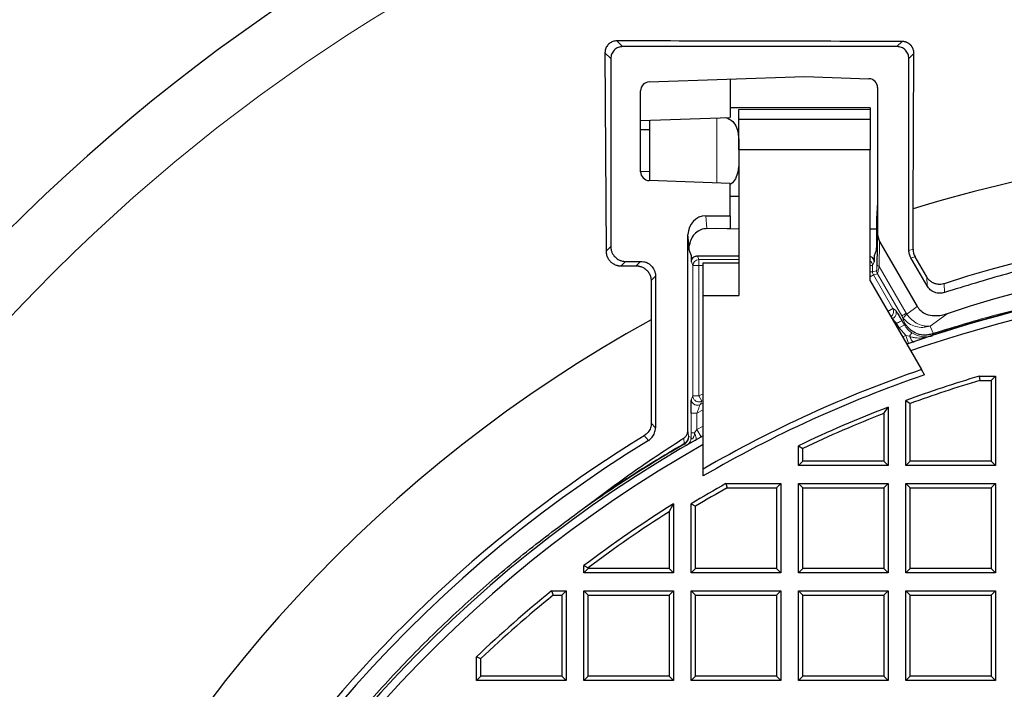
# Model space of a CAD drawing. Units: millimetres. Extents: x 0 to 420, y 0 to 297.
# Drawn here: x 71 to 113, y 235 to 263 of the extents above; entities that cross this region are included whole.
import ezdxf

# ---------------------------------------------------------------- set-up
doc = ezdxf.new("R2010")
doc.units = ezdxf.units.MM

msp = doc.modelspace()

# ---------------------------------------------------------------- linework, layer by layer
at = {"color": 8, "linetype": 'Continuous', "lineweight": 18}
for p, q in [((96.3288, 262.5426), (96.5717, 262.2997)), ((108.0723, 262.2997), (108.2891, 262.5166)), ((96.072, 261.8), (95.8306, 262.0414)), ((108.785, 262.0131), (108.572, 261.8)), ((101.4469, 259.6606), (106.9469, 259.6606)), ((100.5132, 259.3131), (100.5132, 256.5846)), ((100.0522, 255.2076), (100.1033, 254.6752)), ((99.3636, 253.8737), (99.3107, 254.419)), ((95.8762, 253.7286), (96.072, 253.9244)), ((107.3445, 254.1357), (107.3256, 253.0862)), ((99.766, 253.3729), (99.7042, 253.5279)), ((108.572, 253.7575), (108.7466, 253.8043)), ((108.6557, 253.4452), (108.8303, 253.492)), ((96.6966, 253.2997), (96.506, 253.1092)), ((97.134, 253.111), (97.3227, 253.2997)), ((99.5162, 253.1238), (99.4548, 253.2777)), ((99.5162, 247.6585), (99.5162, 253.1238)), ((99.766, 253.1238), (99.5162, 253.1238)), ((99.766, 253.3729), (101.4469, 253.3729)), ((99.766, 253.1238), (99.766, 253.3729)), ((99.766, 247.6585), (99.766, 253.1238)), ((99.9469, 253.1238), (99.766, 253.1238)), ((107.0482, 253.1238), (106.9469, 253.1238)), ((107.1096, 253.2777), (107.0482, 253.1238)), ((107.0482, 253.1238), (107.0482, 252.8574)), ((107.3256, 253.0862), (108.4589, 251.1234)), ((97.9474, 252.6751), (97.7638, 252.4916)), ((106.9469, 252.8574), (107.0482, 252.8574)), ((106.9469, 252.6547), (107.0817, 252.7325)), ((107.0482, 252.8574), (107.2171, 252.9027)), ((107.0817, 252.7325), (107.2506, 252.7777)), ((107.0817, 252.7325), (107.8987, 251.3172)), ((107.2506, 252.7777), (108.2692, 251.0136)), ((109.3314, 252.2747), (109.3185, 252.6464)), ((110.0667, 251.993), (110.0525, 252.3644)), ((108.9159, 251.4141), (108.4801, 251.0922)), ((107.6915, 251.1976), (107.8987, 251.3172)), ((107.8987, 251.3172), (108.0056, 251.2563)), ((108.2692, 251.0136), (108.3505, 250.8964)), ((108.2692, 251.0136), (108.4054, 250.6976)), ((108.4801, 251.0922), (108.4589, 251.1234)), ((110.1715, 251.1062), (109.4632, 250.5822)), ((107.9938, 250.6741), (108.0591, 250.697)), ((108.0591, 250.697), (108.1643, 250.5147)), ((108.3807, 250.6396), (108.1643, 250.5147)), ((108.3807, 250.6396), (108.2754, 250.8219)), ((108.4054, 250.6976), (108.3807, 250.6396)), ((109.4632, 250.5822), (109.5909, 250.2848)), ((108.4369, 250.1876), (108.1643, 250.5147)), ((108.4369, 250.1876), (108.3018, 250.1406)), ((108.5978, 250.1668), (108.4369, 250.1876)), ((108.5513, 249.8579), (108.4369, 250.1876)), ((109.5796, 250.2478), (109.5471, 250.1696)), ((109.5909, 250.2848), (109.5796, 250.2478)), ((99.766, 247.6585), (99.9469, 247.7525)), ((99.4542, 247.5186), (99.5162, 247.6585)), ((99.5162, 247.6585), (99.766, 247.6585)), ((99.8855, 247.4393), (99.766, 247.6585)), ((99.8238, 247.2997), (99.8855, 247.4393)), ((99.8238, 247.2997), (99.9469, 247.3629)), ((99.9469, 247.4727), (99.8855, 247.4393)), ((99.4376, 246.107), (99.4376, 246.9393)), ((99.4376, 246.9393), (99.6875, 246.9393)), ((99.6875, 246.9393), (99.9469, 247.0823)), ((99.6875, 246.2459), (99.6875, 246.9393)), ((97.9474, 246.3232), (97.7728, 246.5235)), ((99.3107, 246.2233), (99.337, 245.9727)), ((99.4376, 246.107), (99.4387, 245.9113)), ((99.5882, 246.1069), (99.6875, 246.2459)), ((99.9469, 246.391), (99.6875, 246.2459)), ((99.8587, 245.9417), (99.6875, 246.2459)), ((97.649, 245.7904), (97.4605, 246.0075)), ((99.1309, 245.8881), (99.1544, 245.6695)), ((99.1529, 245.6377), (99.1544, 245.6695)), ((99.252, 245.5871), (99.1529, 245.6377)), ((99.3393, 245.9618), (99.337, 245.9727)), ((99.3393, 245.9618), (99.4387, 245.9113))]:
    msp.add_line(p, q, dxfattribs=at)
at = {"color": 7, "linetype": 'Continuous', "lineweight": 25}
for p, q in [((108.0723, 262.2997), (96.5717, 262.2997)), ((95.8306, 262.0414), (95.8762, 253.7286)), ((96.072, 261.8), (96.072, 253.9244)), ((108.572, 253.7575), (108.572, 261.8)), ((108.7466, 255.4995), (108.785, 262.0131)), ((97.6839, 260.8223), (104.197, 261.0497)), ((101.072, 260.9406), (101.072, 259.3326)), ((104.197, 261.0497), (106.8979, 260.9554)), ((107.2596, 260.5809), (107.2596, 255.7511)), ((97.322, 257.0582), (97.322, 260.4473)), ((106.9469, 259.7372), (101.072, 259.7372)), ((101.4469, 259.2472), (101.4469, 259.6606)), ((106.9469, 259.6606), (106.9469, 259.2472)), ((97.322, 259.2016), (101.072, 259.3326)), ((101.4469, 257.9673), (101.4469, 259.2472)), ((106.9469, 259.2472), (101.4469, 259.2472)), ((106.9469, 259.2472), (106.9469, 257.9673)), ((97.322, 258.8209), (97.6969, 258.8259)), ((97.6969, 259.2147), (97.6969, 256.683)), ((101.4469, 257.9673), (101.4469, 251.8622)), ((106.9469, 257.9673), (101.4469, 257.9673)), ((106.9469, 252.4872), (106.9469, 257.9673)), ((97.322, 257.0708), (97.6969, 257.0731)), ((101.072, 256.5651), (97.6839, 256.6834)), ((101.072, 255.2076), (101.072, 256.5651)), ((101.072, 256.0289), (101.4469, 256.0289)), ((107.2537, 255.7511), (107.2144, 255.1016)), ((107.2536, 255.7511), (107.2536, 254.55)), ((100.0522, 255.2076), (101.072, 255.2076)), ((101.072, 255.2076), (101.072, 254.6875)), ((108.7466, 253.8043), (108.7466, 255.4995)), ((107.21, 254.8851), (107.21, 254.0085)), ((99.3107, 246.2233), (99.3107, 254.419)), ((100.1033, 254.6752), (101.072, 254.6875)), ((101.4469, 254.6458), (100.4701, 254.6799)), ((101.072, 254.6875), (101.072, 254.6589)), ((107.21, 254.655), (106.9469, 254.6458)), ((107.2536, 254.55), (107.2289, 253.1746)), ((107.3445, 254.1357), (108.9159, 251.4141)), ((99.4548, 253.5279), (99.3707, 253.7386)), ((99.4548, 253.2777), (99.4548, 253.5279)), ((99.7042, 253.5279), (101.4469, 253.5279)), ((107.202, 253.7594), (107.1096, 253.5279)), ((107.1096, 253.5279), (107.1096, 253.2777)), ((109.3184, 252.6465), (108.8303, 253.492)), ((96.506, 253.1092), (97.134, 253.111)), ((96.6966, 253.2997), (97.3227, 253.2997)), ((99.9469, 251.8622), (99.9469, 253.2372)), ((99.9469, 253.2372), (101.4469, 253.2372)), ((109.3314, 252.2747), (108.6557, 253.4452)), ((97.9474, 252.6751), (97.9474, 246.3232)), ((97.7638, 252.4916), (97.7728, 250.8474)), ((106.9469, 252.4872), (109.0979, 248.7617)), ((99.9469, 251.8622), (101.4469, 251.8622)), ((99.9469, 244.594), (99.9469, 251.8622)), ((97.7728, 250.8474), (97.7728, 246.5235)), ((109.2252, 248.5411), (109.0979, 248.7617)), ((111.52, 248.4872), (111.5464, 248.3053)), ((111.52, 248.4872), (112.1969, 248.4872)), ((111.5464, 248.3053), (112.015, 248.3053)), ((112.1969, 248.4872), (112.015, 248.3053)), ((112.015, 248.3053), (112.015, 244.9192)), ((112.1969, 248.4872), (112.1969, 244.7372)), ((108.4469, 244.7372), (108.4469, 247.4703)), ((108.4469, 247.4703), (108.6289, 247.343)), ((108.6289, 244.9192), (108.6289, 247.343)), ((107.515, 246.9232), (107.6969, 247.1889)), ((107.515, 246.9232), (107.515, 244.9192)), ((107.6969, 247.1889), (107.6969, 244.7372)), ((103.9469, 244.7372), (103.9469, 245.5738)), ((103.9469, 245.5738), (104.1289, 245.459)), ((104.1289, 244.9192), (104.1289, 245.459)), ((103.9469, 244.7372), (104.1289, 244.9192)), ((107.515, 244.9192), (104.1289, 244.9192)), ((107.6969, 244.7372), (107.515, 244.9192)), ((108.4469, 244.7372), (108.6289, 244.9192)), ((112.015, 244.9192), (108.6289, 244.9192)), ((112.015, 244.9192), (112.1969, 244.7372)), ((99.9469, 244.3051), (99.9469, 244.594)), ((107.6969, 244.7372), (103.9469, 244.7372)), ((112.1969, 244.7372), (108.4469, 244.7372)), ((100.8998, 243.9872), (100.9477, 243.8053)), ((100.8998, 243.9872), (103.1969, 243.9872)), ((103.1969, 243.9872), (103.015, 243.8053)), ((103.1969, 243.9872), (103.1969, 240.2372)), ((103.9469, 243.9872), (104.1289, 243.8053)), ((103.9469, 243.9872), (107.6969, 243.9872)), ((103.9469, 240.2372), (103.9469, 243.9872)), ((107.6969, 243.9872), (107.515, 243.8053)), ((107.6969, 243.9872), (107.6969, 240.2372)), ((108.4469, 243.9872), (108.6289, 243.8053)), ((108.4469, 243.9872), (112.1969, 243.9872)), ((108.4469, 240.2372), (108.4469, 243.9872)), ((112.1969, 243.9872), (112.015, 243.8053)), ((112.1969, 243.9872), (112.1969, 240.2372)), ((100.9477, 243.8053), (103.015, 243.8053)), ((103.015, 243.8053), (103.015, 240.4192)), ((104.1289, 243.8053), (107.515, 243.8053)), ((104.1289, 240.4192), (104.1289, 243.8053)), ((107.515, 243.8053), (107.515, 240.4192)), ((108.6289, 240.4192), (108.6289, 243.8053)), ((108.6289, 243.8053), (112.015, 243.8053)), ((112.015, 243.8053), (112.015, 240.4192)), ((94.69, 242.7685), (95.4929, 243.3643)), ((98.515, 242.8018), (98.6969, 243.1315)), ((98.515, 242.8018), (98.515, 240.4192)), ((98.6969, 243.1315), (98.6969, 240.2372)), ((99.4469, 240.2372), (99.4469, 243.1359)), ((99.4469, 243.1359), (99.6289, 243.0335)), ((99.6289, 240.4192), (99.6289, 243.0335)), ((94.9469, 240.2372), (94.9469, 240.5493)), ((94.9469, 240.5493), (95.1289, 240.4586)), ((94.9469, 240.2372), (95.1289, 240.4192)), ((95.1289, 240.4192), (95.1289, 240.4586)), ((98.515, 240.4192), (95.1289, 240.4192)), ((98.6969, 240.2372), (98.515, 240.4192)), ((99.4469, 240.2372), (99.6289, 240.4192)), ((103.015, 240.4192), (99.6289, 240.4192)), ((103.015, 240.4192), (103.1969, 240.2372)), ((103.9469, 240.2372), (104.1289, 240.4192)), ((107.515, 240.4192), (104.1289, 240.4192)), ((107.515, 240.4192), (107.6969, 240.2372)), ((108.4469, 240.2372), (108.6289, 240.4192)), ((112.015, 240.4192), (108.6289, 240.4192)), ((112.015, 240.4192), (112.1969, 240.2372)), ((98.6969, 240.2372), (94.9469, 240.2372)), ((103.1969, 240.2372), (99.4469, 240.2372)), ((107.6969, 240.2372), (103.9469, 240.2372)), ((112.1969, 240.2372), (108.4469, 240.2372)), ((93.5893, 239.4872), (93.6537, 239.3053)), ((93.5893, 239.4872), (94.1969, 239.4872)), ((94.1969, 239.4872), (94.015, 239.3053)), ((94.1969, 239.4872), (94.1969, 235.7372)), ((94.9469, 235.7372), (94.9469, 239.4872)), ((94.9469, 239.4872), (95.1289, 239.3053)), ((94.9469, 239.4872), (98.6969, 239.4872)), ((98.6969, 239.4872), (98.515, 239.3053)), ((98.6969, 239.4872), (98.6969, 235.7372)), ((99.4469, 239.4872), (99.6289, 239.3053)), ((99.4469, 239.4872), (103.1969, 239.4872)), ((99.4469, 235.7372), (99.4469, 239.4872)), ((103.1969, 239.4872), (103.015, 239.3053)), ((103.1969, 239.4872), (103.1969, 235.7372)), ((103.9469, 235.7372), (103.9469, 239.4872)), ((103.9469, 239.4872), (104.1289, 239.3053)), ((103.9469, 239.4872), (107.6969, 239.4872)), ((107.6969, 239.4872), (107.515, 239.3053)), ((107.6969, 239.4872), (107.6969, 235.7372)), ((108.4469, 235.7372), (108.4469, 239.4872)), ((108.4469, 239.4872), (108.6289, 239.3053)), ((108.4469, 239.4872), (112.1969, 239.4872)), ((112.1969, 239.4872), (112.015, 239.3053)), ((112.1969, 239.4872), (112.1969, 235.7372)), ((93.6537, 239.3053), (94.015, 239.3053)), ((94.015, 239.3053), (94.015, 235.9192)), ((95.1289, 235.9192), (95.1289, 239.3053)), ((95.1289, 239.3053), (98.515, 239.3053)), ((98.515, 239.3053), (98.515, 235.9192)), ((99.6289, 239.3053), (103.015, 239.3053)), ((99.6289, 235.9192), (99.6289, 239.3053)), ((103.015, 239.3053), (103.015, 235.9192)), ((104.1289, 235.9192), (104.1289, 239.3053)), ((104.1289, 239.3053), (107.515, 239.3053)), ((107.515, 239.3053), (107.515, 235.9192)), ((108.6289, 235.9192), (108.6289, 239.3053)), ((108.6289, 239.3053), (112.015, 239.3053)), ((112.015, 239.3053), (112.015, 235.9192)), ((90.4469, 235.7372), (90.4469, 236.7253)), ((90.4469, 236.7253), (90.6289, 236.6473)), ((90.6289, 235.9192), (90.6289, 236.6473)), ((90.4469, 235.7372), (90.6289, 235.9192)), ((94.1969, 235.7372), (90.4469, 235.7372)), ((94.015, 235.9192), (90.6289, 235.9192)), ((94.015, 235.9192), (94.1969, 235.7372)), ((94.9469, 235.7372), (95.1289, 235.9192)), ((98.6969, 235.7372), (94.9469, 235.7372)), ((98.515, 235.9192), (95.1289, 235.9192)), ((98.515, 235.9192), (98.6969, 235.7372)), ((99.4469, 235.7372), (99.6289, 235.9192)), ((103.1969, 235.7372), (99.4469, 235.7372)), ((103.015, 235.9192), (99.6289, 235.9192)), ((103.015, 235.9192), (103.1969, 235.7372)), ((103.9469, 235.7372), (104.1289, 235.9192)), ((107.6969, 235.7372), (103.9469, 235.7372)), ((107.515, 235.9192), (104.1289, 235.9192)), ((107.515, 235.9192), (107.6969, 235.7372)), ((108.4469, 235.7372), (108.6289, 235.9192)), ((112.1969, 235.7372), (108.4469, 235.7372)), ((112.015, 235.9192), (108.6289, 235.9192)), ((112.015, 235.9192), (112.1969, 235.7372))]:
    msp.add_line(p, q, dxfattribs=at)
for centre, radius, start, end in [((126.072, 199.3622), 78.125, 34.293463, 145.706537), ((126.072, 199.3622), 58.75, 74.119984, 107.151563), ((97.697, 257.0582), 0.375, 180, 268), ((126.072, 203.1747), 51.7325, 71.96118, 108.03882), ((126.072, 203.1747), 50.5, 71.64758, 108.35242), ((126.072, 199.3622), 53.4489, 70.78306, 109.21702), ((126.0719, 199.3622), 53.125, 70.84956, 109.15044), ((126.072, 199.3622), 58.75, 118.795765, 264.579682), ((126.0719, 199.3622), 52.2344, 108.96315, 120.0099), ((126.0719, 199.3622), 51.9844, 108.9094, 120.16918), ((126.0719, 199.3622), 51.235, 106.50051, 110.12095), ((126.0719, 199.3622), 51.053, 106.5301, 109.97833), ((126.0719, 199.3622), 51.235, 111.01679, 115.58399), ((126.0719, 199.3622), 51.053, 111.31435, 115.4554), ((126.072, 199.3622), 54.4375, 121.47465, 263.74492), ((126.072, 199.3622), 53.4489, 119.26078, 266.3125), ((126.0719, 199.3622), 53.125, 119.45664, 266.29003), ((126.072, 199.3622), 54.6995, 121.52055, 142.96523), ((126.0719, 199.3622), 51.235, 119.4265, 121.30974), ((126.0719, 199.3622), 51.053, 119.48009, 121.19498), ((126.0719, 199.3622), 51.625, 122.02345, 127.07828), ((126.0719, 199.3622), 51.443, 122.39003, 126.97746), ((126.0719, 199.3622), 51.625, 128.99146, 133.63586), ((126.0719, 199.3622), 51.443, 129.06317, 133.54912)]:
    msp.add_arc(centre, radius, start, end, dxfattribs=at)
at = {"color": 8, "linetype": 'Continuous', "lineweight": 18}
for centre, radius, start, end in [((126.072, 199.3622), 75.5427, 34.606866, 145.393134), ((99.7665, 253.1225), 0.2503, 90.11224, 179.70423), ((106.7986, 253.1228), 0.2496, 0.22554, 53.52859), ((107.3506, 253.2107), 0.127, 196.51502, 258.65963)]:
    msp.add_arc(centre, radius, start, end, dxfattribs=at)
at = {"color": 7, "linetype": 'Continuous', "lineweight": 25}
for centre, major_axis, ratio, start_param, end_param in [((106.8844, 260.5804), (-0.2701, -0.2608), 0.9988237, 2.3742359, 3.9089494), ((97.697, 260.4473), (0, 0.3752), 0.9993901, 0.0348853, 1.5707963), ((100.0612, 254.4094), (0.0763, -0.7949), 0.9391871, 3.051726, 4.6105857), ((107.5038, 254.5669), (-0.0098, -0.5455), 0.4582078, 4.7516629, 5.6322779), ((109.372, 253.8045), (-0.6041, -0.1619), 0.9993471, 6.0215491, 6.5448215)]:
    msp.add_ellipse(centre, major_axis=major_axis, ratio=ratio, start_param=start_param, end_param=end_param, dxfattribs=at)
for points, knots in [([(96.3288, 262.5426), (96.3136, 262.5422), (96.2426, 262.5404), (96.118, 262.5066), (95.9783, 262.4123), (95.8785, 262.2783), (95.8349, 262.1474), (95.8317, 262.0671), (95.8306, 262.0414)], [0, 0, 0, 0, 0.058222, 0.2717849, 0.4813967, 0.6899982, 0.9008324, 1, 1, 1, 1]), ([(108.2891, 262.5166), (106.2947, 262.5202), (102.3054, 262.5274), (98.3211, 262.5375), (96.3288, 262.5426)], [0, 0, 0, 0, 0.4999517, 1, 1, 1, 1]), ([(96.5717, 262.2997), (96.5089, 262.293), (96.4122, 262.2826), (96.296, 262.2203), (96.2159, 262.1558), (96.1515, 262.0758), (96.0891, 261.9595), (96.0787, 261.8629), (96.072, 261.8)], [0, 0, 0, 0, 0.23943344, 0.36834473, 0.5, 0.63165527, 0.76056656, 1, 1, 1, 1]), ([(108.572, 261.8), (108.5652, 261.8629), (108.5549, 261.9595), (108.4925, 262.0758), (108.428, 262.1558), (108.348, 262.2203), (108.2318, 262.2826), (108.1351, 262.293), (108.0723, 262.2997)], [0, 0, 0, 0, 0.2394334, 0.3683447, 0.5, 0.6316553, 0.7605666, 1, 1, 1, 1]), ([(108.785, 262.0131), (108.7849, 262.0224), (108.7846, 262.0506), (108.7805, 262.0881), (108.7734, 262.1251), (108.7642, 262.1621), (108.7533, 262.1939), (108.7419, 262.2206), (108.7337, 262.2384), (108.7227, 262.2598), (108.7081, 262.2845), (108.687, 262.3161), (108.666, 262.3423), (108.6463, 262.3635), (108.6325, 262.3775), (108.615, 262.3938), (108.5931, 262.4119), (108.5628, 262.4342), (108.5344, 262.4516), (108.5004, 262.4692), (108.4743, 262.4808), (108.4434, 262.4919), (108.4079, 262.5026), (108.3619, 262.5121), (108.3189, 262.5162), (108.2945, 262.5165), (108.2891, 262.5166)], [0, 0, 0, 0, 0.0358857, 0.1080634, 0.1442902, 0.1805171, 0.2544389, 0.2731173, 0.2917196, 0.3294898, 0.3655586, 0.4016276, 0.4752579, 0.4938676, 0.5123995, 0.5500431, 0.5855366, 0.6210303, 0.6935, 0.7118184, 0.7671057, 0.8018787, 0.8366517, 0.9076405, 0.9797064, 1, 1, 1, 1]), ([(106.9469, 259.7315), (106.9469, 259.7316), (106.9469, 259.732), (106.9469, 259.6871), (106.9469, 259.6606)], [0, 0, 0, 0, 0.4085612, 1, 1, 1, 1]), ([(100.881, 259.3259), (100.9354, 259.3076), (101.0756, 259.2605), (101.2546, 259.1014), (101.3721, 258.8708), (101.4248, 258.6016), (101.4454, 258.3302), (101.4464, 258.13), (101.4469, 258.021)], [0, 0, 0, 0, 0.1047501, 0.2701107, 0.4945866, 0.652572, 0.8108051, 1, 1, 1, 1]), ([(101.4469, 257.7452), (101.4463, 257.6306), (101.4451, 257.4017), (101.4161, 257.0607), (101.3182, 256.7705), (101.1942, 256.5865), (101.0867, 256.5375), (101.072, 256.5308)], [0, 0, 0, 0, 0.2306514, 0.4609616, 0.7390466, 0.9642621, 1, 1, 1, 1]), ([(100.1033, 254.6752), (100.0166, 254.6647), (99.8405, 254.6432), (99.6102, 254.49), (99.4359, 254.2657), (99.3903, 254.0812), (99.3673, 253.9879)], [0, 0, 0, 0, 0.2376201, 0.4823078, 0.7382987, 1, 1, 1, 1]), ([(96.072, 253.9244), (96.0743, 253.8782), (96.0786, 253.7891), (96.1296, 253.6314), (96.2474, 253.4752), (96.4037, 253.3574), (96.5613, 253.3064), (96.6504, 253.302), (96.6966, 253.2997)], [0, 0, 0, 0, 0.1410184, 0.2718595, 0.4999992, 0.7281388, 0.8589439, 1, 1, 1, 1]), ([(99.3707, 253.7386), (99.3699, 253.7422), (99.3683, 253.7494), (99.3663, 253.7836), (99.3647, 253.8242), (99.364, 253.8581), (99.3636, 253.8737)], [0, 0, 0, 0, 0.2696026, 0.5325115, 0.7837686, 1, 1, 1, 1]), ([(99.3637, 253.8742), (99.3638, 253.8994), (99.364, 253.9355), (99.3683, 253.9738), (99.3696, 253.9852)], [0, 0, 0, 0, 0.7012769, 1, 1, 1, 1]), ([(95.8762, 253.7286), (95.8764, 253.7177), (95.8774, 253.6738), (95.8869, 253.6078), (95.9049, 253.5433), (95.9207, 253.5008), (95.9392, 253.4583), (95.9672, 253.4066), (96.0008, 253.3583), (96.0309, 253.3222), (96.0629, 253.2879), (96.0935, 253.2601), (96.1311, 253.2306), (96.1605, 253.2101), (96.1962, 253.1889), (96.2381, 253.167), (96.2766, 253.1509), (96.3107, 253.1394), (96.334, 253.1323), (96.3632, 253.1247), (96.4102, 253.1154), (96.4579, 253.1099), (96.494, 253.1093), (96.506, 253.1092)], [0, 0, 0, 0, 0.0333229, 0.1344237, 0.2031524, 0.2383837, 0.273615, 0.3454709, 0.4183533, 0.4539751, 0.4895968, 0.5622657, 0.5806241, 0.6360128, 0.6717641, 0.7075155, 0.7804716, 0.7989065, 0.817266, 0.8545449, 0.8906211, 0.963331, 1, 1, 1, 1]), ([(99.4548, 253.2777), (99.4557, 253.2962), (99.4574, 253.3318), (99.4777, 253.3949), (99.5247, 253.4575), (99.5871, 253.5048), (99.6501, 253.5252), (99.6857, 253.527), (99.7042, 253.5279)], [0, 0, 0, 0, 0.1410451, 0.2719787, 0.5001919, 0.7282441, 0.8589519, 1, 1, 1, 1]), ([(106.9469, 253.5124), (106.9527, 253.5107), (106.9871, 253.5004), (107.0394, 253.4565), (107.0867, 253.395), (107.1069, 253.3318), (107.1087, 253.2962), (107.1096, 253.2777)], [0, 0, 0, 0, 0.05934, 0.3539093, 0.6486866, 0.8176937, 1, 1, 1, 1]), ([(97.134, 253.111), (97.1449, 253.1109), (97.1666, 253.1106), (97.199, 253.1081), (97.2315, 253.104), (97.2645, 253.0981), (97.2977, 253.0903), (97.3423, 253.0772), (97.3972, 253.0559), (97.4494, 253.0286), (97.4891, 253.0035), (97.5272, 252.9762), (97.5723, 252.9378), (97.6129, 252.8944), (97.642, 252.8573), (97.669, 252.8187), (97.6898, 252.7828), (97.7054, 252.7507), (97.7153, 252.7287), (97.7264, 252.7011), (97.7376, 252.6675), (97.7499, 252.6222), (97.7573, 252.5814), (97.7626, 252.5339), (97.7633, 252.5097), (97.7638, 252.4916)], [0, 0, 0, 0, 0.0329144, 0.0658287, 0.0987429, 0.1325546, 0.1676265, 0.2026984, 0.2742268, 0.3467742, 0.3822783, 0.4177824, 0.490205, 0.5636732, 0.5994059, 0.6351387, 0.7080486, 0.7264705, 0.7448176, 0.7820667, 0.8177159, 0.8533651, 0.9261252, 0.9445126, 1, 1, 1, 1]), ([(97.3227, 253.2997), (97.369, 253.2975), (97.458, 253.2931), (97.6157, 253.2421), (97.7719, 253.1243), (97.8897, 252.968), (97.9407, 252.8104), (97.9451, 252.7213), (97.9474, 252.6751)], [0, 0, 0, 0, 0.1410184, 0.2718595, 0.4999992, 0.7281388, 0.8589439, 1, 1, 1, 1]), ([(110.0524, 252.3644), (110.0415, 252.361), (109.9972, 252.3474), (109.9277, 252.3355), (109.8462, 252.3326), (109.7761, 252.338), (109.7072, 252.3512), (109.6511, 252.3688), (109.6079, 252.3864), (109.566, 252.4063), (109.5152, 252.4358), (109.4676, 252.4711), (109.4319, 252.5028), (109.3977, 252.5369), (109.3577, 252.5836), (109.3316, 252.6255), (109.3184, 252.6466)], [0, 0, 0, 0, 0.0404641, 0.1633926, 0.2471621, 0.3280595, 0.4106197, 0.4943883, 0.5348641, 0.5753399, 0.6579193, 0.741703, 0.7839105, 0.826118, 0.9123751, 1, 1, 1, 1]), ([(110.0667, 251.993), (109.9974, 251.9776), (109.8584, 251.9467), (109.6459, 251.9928), (109.4564, 252.1004), (109.373, 252.2168), (109.3314, 252.2747)], [0, 0, 0, 0, 0.2482978, 0.4986552, 0.7502478, 1, 1, 1, 1]), ([(108.9159, 251.4141), (108.9667, 251.3444), (109.0684, 251.2054), (109.325, 251.067), (109.6019, 251.0155), (109.8746, 251.0306), (110.0526, 251.0683), (110.1498, 251.0993), (110.1715, 251.1062)], [0, 0, 0, 0, 0.18343838, 0.36631987, 0.61036438, 0.78057556, 0.95103538, 1, 1, 1, 1]), ([(108.0553, 251.1868), (108.0671, 251.1686), (108.089, 251.1349), (108.1355, 251.0589), (108.1958, 250.9588), (108.2447, 250.8748), (108.2754, 250.8219)], [0, 0, 0, 0, 0.2317231, 0.4306343, 0.6419668, 1, 1, 1, 1]), ([(99.4376, 246.9393), (99.4378, 247.0083), (99.4382, 247.1364), (99.4409, 247.2848), (99.4439, 247.3845), (99.4461, 247.4395), (99.4476, 247.4583), (99.4478, 247.4617)], [0, 0, 0, 0, 0.3288853, 0.610827, 0.7761688, 0.9601649, 1, 1, 1, 1]), ([(97.7728, 246.5235), (97.766, 246.4548), (97.7523, 246.3161), (97.6473, 246.1234), (97.5331, 246.0358), (97.4748, 245.991)], [0, 0, 0, 0, 0.3243037, 0.6550992, 1, 1, 1, 1]), ([(97.649, 245.7904), (97.705, 245.833), (97.817, 245.918), (97.9252, 246.1091), (97.9399, 246.2511), (97.9474, 246.3232)], [0, 0, 0, 0, 0.3301064, 0.6602097, 1, 1, 1, 1]), ([(99.1309, 245.8881), (99.1646, 245.9146), (99.2319, 245.9676), (99.2971, 246.0873), (99.306, 246.1766), (99.3107, 246.2233)], [0, 0, 0, 0, 0.3231832, 0.6458761, 1, 1, 1, 1])]:
    msp.add_open_spline(points, degree=3, knots=knots, dxfattribs=at)
for points in [[(107.2144, 255.1016), (107.214, 255.0892), (107.2133, 255.0645), (107.2122, 255.0113), (107.2111, 254.9506), (107.2104, 254.9069), (107.21, 254.8851)], [(142.0773, 251.993), (141.2138, 252.2616), (139.4867, 252.7988), (136.8468, 253.4298), (134.18, 253.9305), (131.4898, 254.2872), (128.7847, 254.502), (126.072, 254.5736), (123.3593, 254.502), (120.6542, 254.2872), (117.9639, 253.9305), (115.2972, 253.4298), (112.6572, 252.7988), (110.9302, 252.2616), (110.0667, 251.993)], [(107.21, 254.0085), (107.2093, 253.9775), (107.208, 253.9157), (107.206, 253.8361), (107.204, 253.7775), (107.2027, 253.7655), (107.202, 253.7594)], [(108.6557, 253.4452), (108.6315, 253.4945), (108.583, 253.5931), (108.5757, 253.7027), (108.572, 253.7575)], [(95.4931, 243.3641), (96.0856, 243.8047), (97.2705, 244.6859), (98.5108, 245.4873), (99.1309, 245.8881)], [(121.3434, 146.0089), (120.4452, 146.1017), (118.6489, 146.2874), (115.9767, 146.7381), (113.3295, 147.3136), (110.715, 148.0247), (108.1397, 148.8664), (105.6103, 149.8374), (103.1332, 150.935), (100.7148, 152.1563), (98.3612, 153.4983), (96.0784, 154.9576), (93.8723, 156.5304), (91.7485, 158.2127), (89.7124, 160.0002), (87.7693, 161.8883), (85.9242, 163.8722), (84.1816, 165.9469), (82.5462, 168.107), (81.022, 170.3469), (79.613, 172.6611), (78.3228, 175.0435), (77.1546, 177.4881), (76.1115, 179.9886), (75.1961, 182.5386), (74.4108, 185.1317), (73.7575, 187.7611), (73.238, 190.4202), (72.8536, 193.1021), (72.6052, 195.8), (72.4935, 198.5071), (72.5187, 201.2163), (72.6809, 203.9208), (72.9796, 206.6137), (73.414, 209.288), (73.983, 211.9369), (74.6851, 214.5537), (75.5187, 217.1316), (76.4815, 219.6642), (77.571, 222.1448), (78.7846, 224.5672), (80.119, 226.9251), (81.5709, 229.2126), (83.1366, 231.4237), (84.812, 233.553), (86.593, 235.5946), (88.4745, 237.5443), (90.4537, 239.3941), (92.5182, 241.1496), (93.966, 242.2289), (94.6899, 242.7686)]]:
    msp.add_open_spline(points, degree=3, dxfattribs=at)
at = {"color": 8, "linetype": 'Continuous', "lineweight": 18}
for points, knots in [([(107.2171, 252.9027), (107.2183, 252.9074), (107.2208, 252.9168), (107.2253, 253.0037), (107.2274, 253.1041), (107.2289, 253.1746)], [0, 0, 0, 0, 0.2286166, 0.4584763, 1, 1, 1, 1]), ([(107.3256, 253.0862), (107.3094, 253.0118), (107.2838, 252.8938), (107.259, 252.7954), (107.2533, 252.7835), (107.2506, 252.7777)], [0, 0, 0, 0, 0.468991, 0.7433904, 1, 1, 1, 1]), ([(126.072, 252.8291), (125.1414, 252.8152), (123.2784, 252.7874), (120.4892, 252.5621), (117.7201, 252.2043), (114.9762, 251.699), (112.2572, 251.063), (110.474, 250.5201), (109.5796, 250.2478)], [0, 0, 0, 0, 0.1663487, 0.3330167, 0.5000458, 0.6656632, 0.8323017, 1, 1, 1, 1]), ([(109.5909, 250.2848), (110.4845, 250.5565), (112.2663, 251.0983), (114.9836, 251.733), (117.7259, 252.2374), (120.4933, 252.5946), (123.2804, 252.8195), (125.142, 252.8473), (126.072, 252.8612)], [0, 0, 0, 0, 0.1676487, 0.3342766, 0.4999638, 0.6669841, 0.8336353, 1, 1, 1, 1]), ([(107.9319, 251.1923), (107.9294, 251.1652), (107.9244, 251.1117), (107.8858, 251.0437), (107.8477, 250.9999), (107.8207, 250.9863), (107.8151, 250.9835)], [0, 0, 0, 0, 0.3225836, 0.6383344, 0.9249067, 1, 1, 1, 1]), ([(108.0056, 251.2563), (108.013, 251.2413), (108.0285, 251.2103), (108.0393, 251.1574), (108.039, 251.1009), (108.0252, 251.0444), (107.9989, 250.9925), (107.9623, 250.9493), (107.9196, 250.9161), (107.8877, 250.9026), (107.8723, 250.8961)], [0, 0, 0, 0, 0.1144171, 0.23743701, 0.36694567, 0.49996332, 0.63298648, 0.76251081, 0.88555431, 1, 1, 1, 1]), ([(107.9319, 251.1923), (107.9306, 251.2133), (107.9279, 251.2571), (107.9087, 251.2966), (107.8987, 251.3172)], [0, 0, 0, 0, 0.4784314, 1, 1, 1, 1]), ([(108.0056, 251.2563), (108.0091, 251.2526), (108.0158, 251.2458), (108.0327, 251.2223), (108.0493, 251.1962), (108.0553, 251.1868)], [0, 0, 0, 0, 0.4316658, 0.7949904, 1, 1, 1, 1]), ([(108.4801, 251.0922), (108.4406, 251.0471), (108.3615, 250.957), (108.3542, 250.9166), (108.3505, 250.8964)], [0, 0, 0, 0, 0.5000004, 1, 1, 1, 1]), ([(108.4801, 251.0922), (108.5492, 251.0067), (108.6843, 250.8393), (108.9463, 250.6696), (109.1269, 250.6074), (109.2206, 250.5899), (109.2441, 250.5858), (109.3285, 250.5739), (109.4039, 250.5785), (109.4632, 250.5822)], [0, 0, 0, 0, 0.2645388, 0.51786251, 0.76117316, 0.76321044, 0.7799969, 0.82697538, 1, 1, 1, 1]), ([(108.0591, 250.697), (108.042, 250.7172), (108.0127, 250.7518), (107.9712, 250.799), (107.9379, 250.8357), (107.9108, 250.864), (107.8852, 250.8889), (107.8773, 250.8933), (107.8723, 250.8961)], [0, 0, 0, 0, 0.1985916, 0.3398622, 0.5052451, 0.6433439, 0.7708242, 1, 1, 1, 1]), ([(109.4632, 250.5822), (109.3623, 250.5586), (109.1605, 250.5116), (108.8494, 250.5567), (108.5626, 250.6798), (108.4212, 250.8242), (108.3505, 250.8964)], [0, 0, 0, 0, 0.2499099, 0.4998334, 0.7498415, 1, 1, 1, 1]), ([(108.3807, 250.6396), (108.4229, 250.5753), (108.5075, 250.4468), (108.6303, 250.3541), (108.6917, 250.3077)], [0, 0, 0, 0, 0.5000175, 1, 1, 1, 1]), ([(108.4054, 250.6976), (108.4786, 250.6002), (108.6136, 250.4203), (108.928, 250.259), (109.2639, 250.201), (109.4878, 250.2584), (109.5909, 250.2848)], [0, 0, 0, 0, 0.2707772, 0.5000117, 0.7696189, 1, 1, 1, 1]), ([(109.5796, 250.2478), (109.4682, 250.2235), (109.2455, 250.1751), (108.9066, 250.2495), (108.605, 250.4205), (108.472, 250.6052), (108.4054, 250.6976)], [0, 0, 0, 0, 0.2499998, 0.5000164, 0.7499994, 1, 1, 1, 1]), ([(108.6917, 250.3077), (108.6898, 250.3048), (108.6861, 250.2993), (108.6655, 250.2684), (108.6366, 250.225), (108.6111, 250.1868), (108.5978, 250.1668)], [0, 0, 0, 0, 0.2609247, 0.5000081, 0.7390819, 1, 1, 1, 1]), ([(109.5471, 250.1696), (109.4039, 250.1338), (109.1804, 250.078), (108.8987, 250.0845), (108.7232, 250.1123), (108.6389, 250.149), (108.5978, 250.1668)], [0, 0, 0, 0, 0.4656679, 0.7271611, 0.8670769, 1, 1, 1, 1]), ([(108.5978, 250.1668), (108.6137, 250.1308), (108.6465, 250.0567), (108.7001, 249.9716), (108.75, 249.917), (108.7743, 249.9141), (108.786, 249.9127)], [0, 0, 0, 0, 0.2428255, 0.4999937, 0.7571653, 1, 1, 1, 1]), ([(108.6917, 250.3077), (108.7284, 250.2851), (108.8017, 250.2398), (108.9151, 250.1915), (109.0269, 250.1572), (109.1332, 250.1373), (109.2404, 250.1282), (109.3449, 250.1307), (109.4494, 250.1439), (109.5145, 250.161), (109.5471, 250.1696)], [0, 0, 0, 0, 0.1249256, 0.2495346, 0.3739377, 0.4987137, 0.6123381, 0.7488312, 0.8743429, 1, 1, 1, 1]), ([(99.4478, 247.4617), (99.4487, 247.4754), (99.4507, 247.5054), (99.453, 247.5139), (99.4542, 247.5186)], [0, 0, 0, 0, 0.45561396, 1, 1, 1, 1]), ([(99.4542, 247.5186), (99.4562, 247.4949), (99.4602, 247.4486), (99.4892, 247.3868), (99.5288, 247.3382), (99.5758, 247.3027), (99.6295, 247.2786), (99.6912, 247.2672), (99.7595, 247.2714), (99.8021, 247.2902), (99.8238, 247.2997)], [0, 0, 0, 0, 0.1378166, 0.2694539, 0.3909286, 0.5000564, 0.6091445, 0.7305836, 0.8621947, 1, 1, 1, 1]), ([(99.8855, 247.4393), (99.8634, 247.4296), (99.8208, 247.411), (99.7536, 247.4071), (99.6922, 247.4181), (99.6376, 247.4424), (99.5901, 247.4787), (99.5513, 247.5269), (99.5224, 247.5878), (99.5183, 247.6341), (99.5162, 247.6585)], [0, 0, 0, 0, 0.1393781, 0.269479, 0.3853681, 0.5001425, 0.6136714, 0.730619, 0.8578388, 1, 1, 1, 1]), ([(99.6875, 246.9393), (99.6994, 246.9739), (99.7276, 247.0557), (99.7634, 247.1554), (99.7908, 247.2278), (99.8065, 247.2662), (99.8178, 247.2912), (99.8219, 247.2969), (99.8239, 247.2997)], [0, 0, 0, 0, 0.2233392, 0.5293466, 0.6734229, 0.798344, 0.9028423, 1, 1, 1, 1]), ([(99.5882, 246.1069), (99.5825, 246.0578), (99.5747, 245.9902), (99.5399, 245.923), (99.5274, 245.8948), (99.5222, 245.8812), (99.5191, 245.8744), (99.5167, 245.8699), (99.5138, 245.8662), (99.5092, 245.8628), (99.5018, 245.8602), (99.4886, 245.8585), (99.4671, 245.8657), (99.4454, 245.8827), (99.4409, 245.9021), (99.4387, 245.9113)], [0, 0, 0, 0, 0.3014166, 0.414791, 0.4658415, 0.4920104, 0.505402, 0.5122399, 0.5230967, 0.5343774, 0.552537, 0.589135, 0.667089, 0.841281, 1, 1, 1, 1]), ([(99.6244, 245.7814), (99.6343, 245.7929), (99.6549, 245.8166), (99.6565, 245.8945), (99.6355, 245.995), (99.6037, 246.0702), (99.5882, 246.1069)], [0, 0, 0, 0, 0.2407346, 0.4970897, 0.7550265, 1, 1, 1, 1]), ([(94.69, 242.7685), (95.4207, 243.2773), (96.8712, 244.2872), (98.3961, 245.1898), (99.1529, 245.6377)], [0, 0, 0, 0, 0.5037576, 1, 1, 1, 1]), ([(95.4929, 243.3643), (96.0944, 243.7687), (97.2906, 244.573), (98.5355, 245.3054), (99.1544, 245.6695)], [0, 0, 0, 0, 0.502848, 1, 1, 1, 1]), ([(99.3393, 245.9618), (99.3369, 245.9297), (99.332, 245.8644), (99.2927, 245.7729), (99.2333, 245.6929), (99.1794, 245.6559), (99.1529, 245.6377)], [0, 0, 0, 0, 0.24567768, 0.49997473, 0.75428507, 1, 1, 1, 1]), ([(99.1544, 245.6695), (99.1802, 245.6869), (99.2326, 245.7223), (99.2904, 245.7972), (99.3291, 245.8824), (99.3344, 245.9429), (99.337, 245.9727)], [0, 0, 0, 0, 0.24583035, 0.49993118, 0.75406814, 1, 1, 1, 1]), ([(99.252, 245.5871), (99.2785, 245.6053), (99.3326, 245.6422), (99.392, 245.7223), (99.4314, 245.8139), (99.4363, 245.8792), (99.4387, 245.9113)], [0, 0, 0, 0, 0.2456908, 0.5000015, 0.7543114, 1, 1, 1, 1])]:
    msp.add_open_spline(points, degree=3, knots=knots, dxfattribs=at)
for points in [[(107.0817, 252.7325), (107.072, 252.7522), (107.0526, 252.7916), (107.0497, 252.8355), (107.0482, 252.8574)], [(107.2171, 252.9027), (107.2186, 252.8807), (107.2216, 252.8369), (107.2409, 252.7974), (107.2506, 252.7777)], [(108.2692, 251.0136), (108.2728, 251.0157), (108.28, 251.0199), (108.3195, 251.0428), (108.3774, 251.0763), (108.4317, 251.1077), (108.4589, 251.1234)], [(108.0591, 250.697), (108.0868, 250.713), (108.1423, 250.745), (108.2128, 250.7858), (108.2632, 250.8149), (108.2714, 250.8196), (108.2754, 250.8219)], [(99.4376, 246.107), (99.4404, 246.107), (99.4458, 246.107), (99.4785, 246.107), (99.5258, 246.1069), (99.5674, 246.1069), (99.5882, 246.1069)]]:
    msp.add_open_spline(points, degree=3, dxfattribs=at)

doc.saveas('drawing.dxf')
